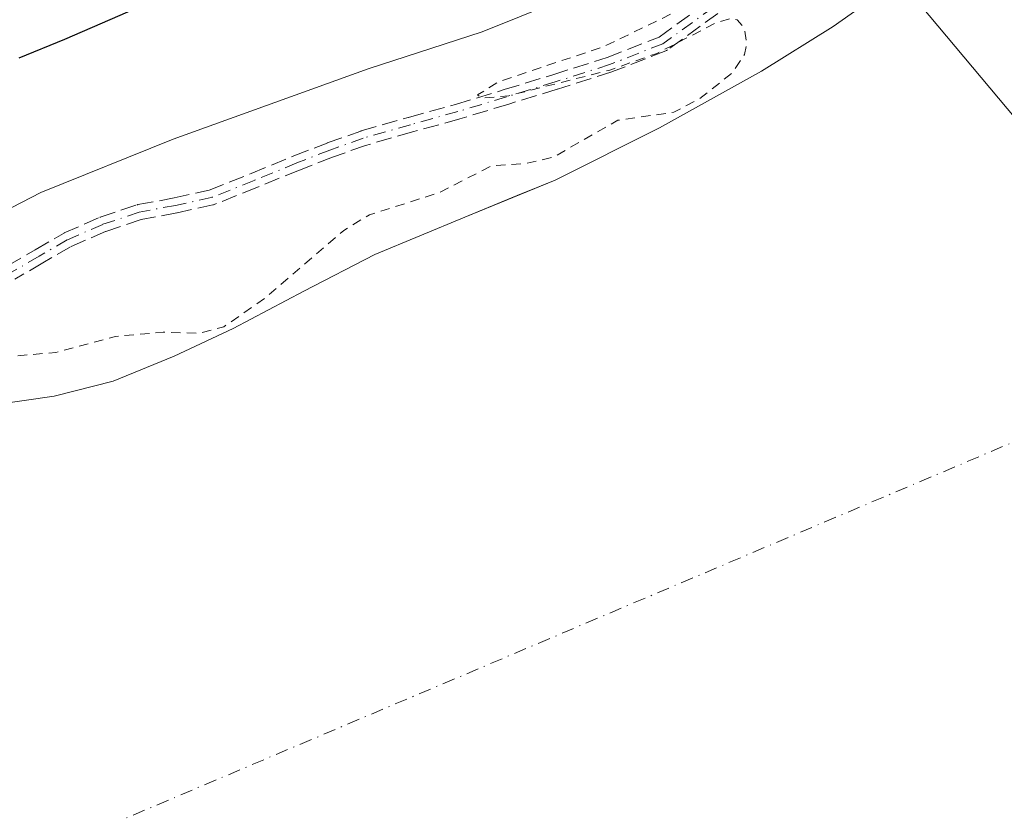
# Model space of a CAD drawing. Units: metres. Extents: x 573680 to 577142, y 4696435 to 4698786.
# Drawn here: x 573950 to 574054, y 4696803 to 4696887 of the extents above; entities that cross this region are included whole.
import ezdxf

# ---------------------------------------------------------------- set-up
doc = ezdxf.new("R2010")
doc.units = ezdxf.units.M
doc.header["$MEASUREMENT"] = 0
for name, pattern in [('DGN Style 2', [1.6480167562047852, 0.988810053722871, -0.6592067024819142]), ('DGN Style 3', [2.307223458686699, 1.648016756204785, -0.6592067024819142]), ('DGN Style 4', [2.6384748266838614, 1.318413404963828, -0.6592067024819142, 0.001648016756204785, -0.6592067024819142])]:
    doc.linetypes.add(name, pattern=pattern)
for name, color, linetype, lineweight in [('Camino eje', 30, 'DGN Style 4', 13), ('Comarca CxS', 21, 'Continuous', 0), ('Comunidad Autónoma CxS', 142, 'Continuous', 0), ('Corriente natural Cxs', 4, 'Continuous', 13), ('Corriente natural eje', 4, 'DGN Style 4', 0), ('Corriente natural lineal', 142, 'Continuous', 13), ('Curva de nivel auxiliar', 30, 'DGN Style 2', 0), ('Curva de nivel maestra', 30, 'Continuous', 30), ('Curva de nivel normal', 30, 'Continuous', 0), ('Matorral CxS', 135, 'Continuous', 0), ('Municipio CxS', 4, 'Continuous', 0), ('Provincia CxS', 1, 'Continuous', 0), ('Senda', 7, 'DGN Style 3', 0), ('Suelo desnudo CxS', 253, 'Continuous', 0)]:
    doc.layers.add(name, color=color, linetype=linetype, lineweight=lineweight)

# ---------------------------------------------------------------- blocks, each defined once
blk = doc.blocks.new('*U24')
at = {"layer": 'Suelo desnudo CxS', "color": 253, "linetype": 'Continuous', "lineweight": 0}
blk.add_polyline3d([(573947.5701000001, 4696846.040100001, 316.0622000000003), (573953.9301000005, 4696846.9301, 316.2465999999986), (573960.1802000003, 4696848.540100001, 315.8061000000016), (573966.6201, 4696851.1601, 316.789300000004), (573972.8501000004, 4696854.110099999, 317.3139999999985), (573980.3300999999, 4696858.040100001, 316.604800000001), (573987.8300999999, 4696861.9101, 316.3467999999993), (573997.3501000004, 4696865.870100001, 317.0482999999949), (574003.3216000004, 4696868.314999999, 316.5969999999944), (574005.4270000001, 4696869.176999999, 316.4110999999975), (574006.9001000002, 4696869.780099999, 316.3959000000032), (574017.9402000001, 4696875.290100001, 315.8956999999937), (574028.7302000001, 4696881.300100001, 316.7581000000064), (574036.3000999996, 4696886.020099999, 316.5124999999971), (574043.3000999996, 4696890.970100001, 316.5385999999999)], dxfattribs=at)
blk = doc.blocks.new('*U26')
at = {"layer": 'Corriente natural Cxs', "color": 4, "linetype": 'Continuous', "lineweight": 13}
blk.add_polyline3d([(573947.5701000001, 4696846.040100001, 316.0622000000003), (573953.9301000005, 4696846.9301, 316.2465999999986), (573960.1801000005, 4696848.540100001, 315.8061000000016), (573966.6201, 4696851.1601, 316.789300000004), (573972.8501000004, 4696854.110099999, 317.3139999999985), (573980.3300999999, 4696858.040100001, 316.604800000001), (573987.8300999999, 4696861.9101, 316.3467999999993), (573997.3501000004, 4696865.870100001, 317.0482999999949), (574006.9001000002, 4696869.780099999, 316.3959000000032), (574017.9401000004, 4696875.290100001, 315.8956999999937), (574028.7301000003, 4696881.300100001, 316.7581000000064), (574036.3000999996, 4696886.020099999, 316.5124999999971), (574043.3000999996, 4696890.970100001, 316.5385999999999)], dxfattribs=at)

msp = doc.modelspace()

# ---------------------------------------------------------------- linework, layer by layer
at = {"layer": 'Camino eje', "color": 30, "linetype": 'DGN Style 4', "lineweight": 13}
msp.add_polyline3d([(574023.6401000004, 4696888.040100001, 317.7814000000071), (574018.3000999996, 4696884.190099999, 317.9496000000072), (574012.6601, 4696881.9901, 317.726800000004), (574006.9001000002, 4696880.1601, 318.1435999999958), (574001.7600999996, 4696878.5801, 318.0599999999977), (573996.6001000004, 4696877.020099999, 317.9401000000071), (573991.6001000004, 4696875.640100001, 318.3589000000065), (573986.6201, 4696874.210100001, 318.6921000000002), (573983.0800999999, 4696872.950099999, 318.9379999999946), (573979.5800999999, 4696871.590100001, 319.0005999999994), (573975.0701000001, 4696869.7501, 318.7082999999984), (573970.5500999996, 4696867.940099999, 318.3380000000034), (573966.7701000003, 4696867.110099999, 318.2379999999976), (573962.9401000004, 4696866.4001, 318.4465000000055), (573959.0701000001, 4696865.100099999, 318.5032999999967), (573955.3201000001, 4696863.460100001, 318.4054000000033), (573952.3400999998, 4696861.7301, 318.388300000006), (573949.3701, 4696860.0001, 318.4608000000007)], dxfattribs=at)
at = {"layer": 'Comarca CxS', "color": 21, "linetype": 'Continuous', "lineweight": 0}
msp.add_3dface([(577132.2500005754, 4696472.359983013), (573704.06000055, 4696435.329983012), (573679.6800005509, 4698748.45998299), (577106.7200005776, 4698785.529982988)], dxfattribs=at)
at = {"layer": 'Comunidad Autónoma CxS', "color": 142, "linetype": 'Continuous', "lineweight": 0}
msp.add_3dface([(577132.2500005754, 4696472.359983013), (573704.06000055, 4696435.329983012), (573679.6800005509, 4698748.45998299), (577106.7200005776, 4698785.529982988)], dxfattribs=at)
at = {"layer": 'Corriente natural Cxs', "color": 4, "linetype": 'Continuous', "lineweight": 13}
msp.add_polyline3d([(573947.5701000001, 4696846.040100001, 316.0622000000003), (573953.9301000005, 4696846.9301, 316.2465999999986), (573960.1801000005, 4696848.540100001, 315.8061000000016), (573966.6201, 4696851.1601, 316.789300000004), (573972.8501000004, 4696854.110099999, 317.3139999999985), (573980.3300999999, 4696858.040100001, 316.604800000001), (573987.8300999999, 4696861.9101, 316.3467999999993), (573997.3501000004, 4696865.870100001, 317.0482999999949), (574006.9001000002, 4696869.780099999, 316.3959000000032), (574017.9401000004, 4696875.290100001, 315.8956999999937), (574028.7301000003, 4696881.300100001, 316.7581000000064), (574036.3000999996, 4696886.020099999, 316.5124999999971), (574043.3000999996, 4696890.970100001, 316.5385999999999)], dxfattribs=at)
at = {"layer": 'Corriente natural eje', "color": 4, "linetype": 'DGN Style 4', "lineweight": 0, "extrusion": (0.2240842265263974, -0.4820336389987394, 0.847012296425323), "elevation": -2135134.160785218, "flags": 128}
msp.add_lwpolyline([(2500254.526114634, 3402725.847638569), (2500377.804411868, 3402730.17761529), (2500529.158932756, 3402724.019292401)], dxfattribs=at)
at = {"layer": 'Corriente natural lineal', "color": 142, "linetype": 'Continuous', "lineweight": 13}
msp.add_polyline3d([(574034.5500999996, 4696901.4101, 318.1085000000021), (574076.6880999999, 4696851.133400001, 312.3358000000007)], dxfattribs=at)
at = {"layer": 'Curva de nivel auxiliar', "color": 30, "linetype": 'DGN Style 2', "lineweight": 0, "elevation": 317.5, "flags": 128}
msp.add_lwpolyline([(573700.6246999997, 4696761.266799999), (573712.2300000004, 4696767.190099999), (573717.9600000001, 4696768.9801), (573730.7699999996, 4696774.450099999), (573750.0300000003, 4696780.7601), (573756.5700000003, 4696782.4801), (573763.3799999999, 4696785.4301), (573769.3600000005, 4696787.3201), (573776.6900000004, 4696790.210100001), (573786.6299999999, 4696793.390100001), (573805.1699999999, 4696800.3101), (573818.7999999998, 4696804.5601), (573836.9299999997, 4696813.110099999), (573847.0899999999, 4696818.620100001), (573857.04, 4696822.620100001), (573865.79, 4696828.130100001), (573873.7199999997, 4696830.350099999), (573878.8399999999, 4696834.7501), (573883.8899999997, 4696837.9801), (573898.0800000001, 4696843.620100001), (573911.4500000002, 4696847.200099999), (573914.6200000001, 4696847.1801), (573917.0899999999, 4696846.3301), (573917.3700000001, 4696845.6801), (573916.9100000003, 4696844.450099999), (573914.7100000001, 4696842.3101), (573910.7999999998, 4696839.9901), (573905.1399999997, 4696838.020099999), (573902.9800000004, 4696836.540100001), (573901.9400000004, 4696835.3201), (573901.8700000001, 4696834.540100001), (573902.4900000002, 4696834.100099999), (573911.3200000003, 4696833.600099999), (573913.3399999999, 4696834.4101), (573916.0599999996, 4696838.3101), (573918.8399999999, 4696841.030099999), (573922.7800000003, 4696843.7601), (573926.9100000003, 4696845.850099999), (573931.8200000003, 4696849.610099999), (573932.8499999996, 4696849.780099999), (573937.1299999999, 4696849.140100001), (573939.8600000005, 4696849.2501), (573943.2599999999, 4696849.8301), (573947.2800000003, 4696850.9801), (573954.1299999999, 4696851.5701), (573960.4199999999, 4696853.2601), (573965.4699999997, 4696853.710100001), (573969.2599999999, 4696853.590100001), (573971.8799999999, 4696854.280099999), (573976.25, 4696857.3201), (573984.5599999996, 4696864.470100001), (573987.2599999999, 4696866.120100001), (573994.5599999996, 4696868.420100001), (574000.2100000001, 4696871.300100001), (574003.8399999999, 4696871.530099999), (574006.7100000001, 4696872.210100001), (574013.5300000003, 4696876.100099999), (574019.4400000004, 4696876.950099999), (574022.1600000003, 4696878.380100001), (574025.5999999996, 4696881.0701), (574026.9199999999, 4696883.0701), (574027.1500000004, 4696884.220100001), (574026.9000000004, 4696885.850099999), (574026.1399999997, 4696886.7301), (574025.3799999999, 4696886.860099999), (574023.8799999999, 4696886.380100001), (574017.6399999997, 4696883.170100001), (574012.6900000004, 4696881.4101), (574002.0099999999, 4696878.700099999), (573999.1600000003, 4696878.440099999), (573998.7000000002, 4696878.780099999), (574001.0300000003, 4696880.220100001), (574012.0999999996, 4696883.9101), (574022.0499999998, 4696888.7401), (574026.4600000001, 4696892.470100001), (574032.5700000003, 4696900.4101), (574034.5599999996, 4696902.030099999), (574036.2599999999, 4696902.960100001), (574039.4199999999, 4696903.6501), (574040.5300000003, 4696903.4801), (574041.7999999998, 4696902.7401), (574042.5, 4696900.920100001), (574042.04, 4696897.170100001), (574042.75, 4696896.7301), (574050.0499999998, 4696900.2401), (574052.3200000003, 4696902.1501), (574056.0599999996, 4696906.300100001), (574059.3200000003, 4696908.030099999), (574061.2300000004, 4696908.2601), (574066.6399999997, 4696907.850099999), (574069.8399999999, 4696908.030099999), (574087.8700000001, 4696912.390100001), (574090.0499999998, 4696912.110099999), (574093.1147999996, 4696910.445900001), (574098.2273000004, 4696912.2896), (574100.9175000004, 4696913.2827), (574105.0099999999, 4696916.610099999), (574106.9000000004, 4696917.030099999), (574109.8200000003, 4696916.550100001), (574111.1100000005, 4696916.5801), (574113.4000000004, 4696917.200099999), (574119.4699999997, 4696919.9001), (574126.3399999999, 4696922.3301), (574127.79, 4696923.3201), (574130.4400000004, 4696925.970100001), (574134.3499999996, 4696928.550100001), (574138.6100000005, 4696932.300100001), (574139.79, 4696932.5801), (574143.6100000005, 4696931.940099999), (574145.8200000003, 4696932.540100001), (574158.6399999997, 4696941.600099999), (574163.1699999999, 4696944.030099999), (574168.9100000003, 4696945.950099999), (574179.4199999999, 4696950.270099999), (574190.5700000003, 4696953.7401), (574200.9800000004, 4696958.550100001), (574206.9500000002, 4696962.4001), (574217.7100000001, 4696965.300100001), (574236.4000000004, 4696972.850099999), (574241.1399999997, 4696973.670100001), (574248.7999999998, 4696973.630100001), (574253.6399999997, 4696974.840100001), (574262.1399999997, 4696980.120100001), (574268.8399999999, 4696982.7301), (574281.2000000002, 4696988.5101), (574284.7800000003, 4696990.6501), (574290.3799999999, 4696994.690099999), (574294.75, 4696996.020099999), (574294.8499999996, 4696996.4101), (574293.4400000004, 4696998.390100001), (574293.2300000004, 4696999.7401), (574293.7199999997, 4697001.170100001), (574296.5899999999, 4697004.2401), (574297.5800000001, 4697006.2301), (574297.29, 4697012.670100001), (574297.7599999999, 4697015.780099999), (574299.4699999997, 4697017.870100001), (574305.0800000001, 4697020.4301), (574307.7400000002, 4697022.5801), (574309.0199999996, 4697024.630100001), (574310.5300000003, 4697029.3101), (574311.4699999997, 4697030.8101), (574311.8099999996, 4697030.7301), (574311.8499999996, 4697029.6601), (574310.2999999998, 4697023.640100001), (574309.2199999997, 4697021.210100001), (574305.4600000001, 4697015.050100001), (574304.7000000002, 4697011.960100001), (574304.5999999996, 4697008.950099999), (574305.5099999999, 4697007.1801), (574307.4500000002, 4697005.440099999), (574312.1100000005, 4696999.8201), (574314.25, 4696998.3201), (574316.04, 4696997.970100001), (574319.2400000002, 4696998.280099999), (574328.2300000004, 4697000.5701), (574338.1399999997, 4697001.590100001), (574346.1799999997, 4697004.110099999), (574354.04, 4697004.0601), (574357.9500000002, 4697004.6801), (574365.6699999999, 4697006.5601), (574372.8600000005, 4697009.6501), (574375.3399999999, 4697010.2601), (574381.1600000003, 4697010.7301), (574388.6299999999, 4697011.800100001), (574393.4199999999, 4697012.0101), (574399.4100000003, 4697012.870100001), (574413.8399999999, 4697013.630100001), (574420.04, 4697014.6601), (574426.8399999999, 4697013.640100001), (574430.2300000004, 4697013.720100001), (574431.5099999999, 4697014.050100001), (574433.1699999999, 4697015.0001), (574435.7000000002, 4697017.1801), (574438.8899999997, 4697020.5601), (574440.9199999999, 4697021.6801), (574451.4500000002, 4697020.8101), (574454.8499999996, 4697021.470100001), (574465.0300000003, 4697021.470100001), (574474.2699999996, 4697020.5101), (574481.8799999999, 4697021.6601), (574490.8700000001, 4697021.7601), (574496.5899999999, 4697022.380100001), (574498.6600000003, 4697022.0001), (574503.8899999997, 4697019.5101), (574507.8399999999, 4697018.550100001), (574509.4299999997, 4697019.020099999), (574513.8899999997, 4697021.210100001), (574516.2400000002, 4697021.860099999), (574524.1699999999, 4697021.780099999), (574528.8200000003, 4697021.360099999), (574531.0999999996, 4697021.6801), (574536.5800000001, 4697023.4101), (574545.2300000004, 4697023.420100001), (574557.2599999999, 4697025.0601), (574562.2300000004, 4697024.880100001), (574564.0700000003, 4697025.360099999), (574570.8499999996, 4697028.2501), (574585.0499999998, 4697029.5801), (574597.2999999998, 4697032.2401), (574600.6500000004, 4697034.0101), (574604.2199999997, 4697038.420100001), (574605.5300000003, 4697039.4001), (574607.2599999999, 4697040.030099999), (574617.4299999997, 4697041.270099999), (574626.9000000004, 4697044.0801), (574639.9400000004, 4697044.9801), (574650.9100000003, 4697048.880100001), (574662.5999999996, 4697050.1801), (574669.8700000001, 4697052.040100001), (574674.2599999999, 4697052.530099999), (574678.1600000003, 4697053.770099999), (574681.9500000002, 4697054.380100001), (574685.1699999999, 4697056.0101), (574688.3499999996, 4697060.280099999), (574689.75, 4697061.390100001), (574690.8499999996, 4697061.800100001), (574693.2300000004, 4697061.7501), (574694.7800000003, 4697060.9801), (574696.4299999997, 4697059.340100001), (574697.8399999999, 4697056.5601), (574698.5999999996, 4697055.9101), (574700.0700000003, 4697055.550100001), (574702.4500000002, 4697055.600099999), (574708.4199999999, 4697056.9001), (574712.6900000004, 4697058.620100001), (574715.7199999997, 4697060.710100001), (574718.5899999999, 4697064.390100001), (574721.3399999999, 4697065.6501), (574729.3300000001, 4697065.670100001), (574734.1900000004, 4697064.270099999), (574737.3899999997, 4697063.890100001), (574739.9800000004, 4697064.100099999), (574747.5999999996, 4697065.800100001), (574751.9699999997, 4697064.340100001), (574753.0199999996, 4697064.290100001), (574754.2300000004, 4697065.030099999), (574755.3700000001, 4697068.0001), (574755.9400000004, 4697068.690099999), (574761.9699999997, 4697060.780099999), (574763.4900000002, 4697059.770099999), (574767.3799999999, 4697059.1601), (574776.1600000003, 4697060.130100001), (574777.4199999999, 4697060.7501), (574778.4400000004, 4697062.040100001), (574778.79, 4697063.220100001), (574778.7599999999, 4697064.9901), (574777.7400000002, 4697067.790100001), (574775.3799999999, 4697070.3301), (574774.5099999999, 4697071.7301), (574774.1500000004, 4697074.550100001), (574775.5700000003, 4697078.2301), (574776.1799999997, 4697081.220100001), (574777.5800000001, 4697083.3301), (574779.1200000001, 4697084.530099999), (574786.4670000002, 4697087.508500001), (574791.3799999999, 4697089.5001), (574802.5099999999, 4697092.5001), (574812.0499999998, 4697095.860099999), (574828.6200000001, 4697098.340100001), (574836.0199999996, 4697099.950099999), (574842.2699999996, 4697100.2501), (574843.1399999997, 4697100.5701), (574845.2800000003, 4697102.1801), (574848.8099999996, 4697103.140100001), (574850.6200000001, 4697103.120100001), (574852.7300000004, 4697102.360099999), (574853.8700000001, 4697101.2301), (574854.4400000004, 4697099.600099999), (574854.5700000003, 4697097.040100001), (574853.9000000004, 4697087.100099999), (574855.8099999996, 4697076.690099999), (574855.9299999997, 4697072.670100001), (574855.4699999997, 4697067.6601), (574855.7599999999, 4697066.350099999), (574857.1399999997, 4697064.850099999), (574858.6299999999, 4697064.3101), (574862.8600000005, 4697065.2401), (574867.2000000002, 4697064.2601), (574868.9199999999, 4697064.1501), (574870.3700000001, 4697064.600099999), (574872.2000000002, 4697065.690099999), (574873.0499999998, 4697065.390100001), (574873.6799999997, 4697064.040100001), (574874.1600000003, 4697061.5701), (574874.0899999999, 4697055.360099999), (574874.7999999998, 4697048.2301), (574875.2599999999, 4697046.630100001), (574876.3099999996, 4697045.530099999), (574880.0099999999, 4697044.4901), (574885.4299999997, 4697044.3301), (574887.8499999996, 4697044.860099999), (574894.7599999999, 4697047.4801), (574897.0099999999, 4697047.640100001), (574899.7000000002, 4697047.2601), (574900.3099999996, 4697045.5701), (574899.7699999996, 4697040.5801), (574900.9500000002, 4697037.800100001), (574901.6299999999, 4697033.7501), (574902.2000000002, 4697032.0801), (574903.3799999999, 4697030.050100001), (574904.7599999999, 4697028.670100001), (574906.9100000003, 4697027.170100001), (574908.7000000002, 4697026.4001), (574927.3300000001, 4697023.8201), (574932.8099999996, 4697022.1801), (574944.7800000003, 4697021.870100001), (574952.04, 4697022.2601), (574955.2199999997, 4697022.0601), (574956.79, 4697021.6501), (574958.2999999998, 4697020.350099999), (574959.5300000003, 4697019.9101), (574967.1799999997, 4697019.770099999), (574968.2100000001, 4697019.390100001), (574970.7400000002, 4697017.620100001), (574972.25, 4697018.790100001), (574975.3399999999, 4697020.020099999), (574978.5499999998, 4697020.590100001), (574982.0199999996, 4697020.190099999), (574983.0999999996, 4697019.540100001), (574984.0599999996, 4697018.4101), (574986.8700000001, 4697020.130100001), (574992.0099999999, 4697020.300100001), (574995.9500000002, 4697019.720100001), (575000.8600000005, 4697017.550100001), (575005.7199999997, 4697017.460100001), (575008.1799999997, 4697017.720100001), (575011.6100000005, 4697017.4901), (575013.9800000004, 4697016.3101), (575016.3700000001, 4697017.530099999), (575017.8200000003, 4697017.790100001), (575018.79, 4697017.5101), (575018.9900000002, 4697016.2501), (575020.0099999999, 4697016.110099999), (575025.1100000005, 4697016.870100001), (575035.6200000001, 4697016.710100001), (575047.9199999999, 4697016.970100001), (575050.4600000001, 4697017.590100001), (575056.6600000003, 4697020.040100001), (575061.5800000001, 4697020.870100001), (575074.6500000004, 4697019.920100001), (575078.7100000001, 4697018.390100001), (575082.8099999996, 4697017.840100001), (575090.7300000004, 4697015.8301), (575097.5599999996, 4697016.1501), (575102.8899999997, 4697015.920100001), (575106.54, 4697016.2601), (575112.8099999996, 4697018.1601), (575118.4500000002, 4697018.860099999), (575134.1699999999, 4697019.7601), (575140.2800000003, 4697019.2501), (575144.7300000004, 4697019.460100001), (575146.5099999999, 4697019.9901), (575148.7100000001, 4697021.1501), (575153.7599999999, 4697025.5001), (575155.4900000002, 4697026.530099999), (575164.0800000001, 4697029.440099999), (575167.9600000001, 4697029.870100001), (575170.1600000003, 4697029.120100001), (575171.3499999996, 4697027.770099999), (575172.4800000004, 4697022.850099999), (575172.9299999997, 4697018.9001), (575176.0999999996, 4697017.530099999), (575180.6100000005, 4697013.460100001), (575183.4800000004, 4697011.7401), (575198, 4697009.370100001), (575207.9400000004, 4697008.5801), (575216.5599999996, 4697007.220100001), (575223.8200000003, 4697006.590100001), (575238.3099999996, 4697002.4901), (575244.9900000002, 4697001.4001), (575249.6399999997, 4697001.030099999), (575254.2999999998, 4697001.940099999), (575259.8300000001, 4697002.4901), (575269.6299999999, 4697006.0801), (575273.6299999999, 4697006.0601), (575274.9299999997, 4697005.280099999), (575277.5800000001, 4697007.940099999), (575279.4100000003, 4697008.9801), (575283.9000000004, 4697008.540100001), (575292.2100000001, 4697011.290100001), (575299.3099999996, 4697012.020099999), (575303.0700000003, 4697012.940099999), (575311.3600000005, 4697014.270099999), (575312.1600000003, 4697015.300100001), (575311.9600000001, 4697015.780099999), (575310.9400000004, 4697016.2601), (575310.75, 4697016.7301), (575311.6699999999, 4697019.670100001), (575311.7000000002, 4697021.4101), (575309.6699999999, 4697025.9001), (575309.4400000004, 4697027.640100001), (575310.2100000001, 4697029.270099999), (575312.0499999998, 4697029.9301), (575313.7599999999, 4697029.710100001), (575315.3300000001, 4697028.880100001), (575322.0099999999, 4697021.940099999), (575326.8300000001, 4697017.5101), (575329.29, 4697016.880100001), (575340.6900000004, 4697015.380100001), (575344.0999999996, 4697014.630100001), (575359.3200000003, 4697014.970100001), (575364.6699999999, 4697015.6501), (575371.9299999997, 4697015.5801), (575373.8600000005, 4697015.4301), (575377.4000000004, 4697014.4801), (575381.8399999999, 4697015.100099999), (575384.8499999996, 4697014.1601), (575388.1500000004, 4697013.850099999), (575433.8499999996, 4697013.9901), (575442.3099999996, 4697013.5601), (575449.3200000003, 4697013.880100001), (575463.7000000002, 4697013.5701), (575470.5999999996, 4697013.7401), (575475.9900000002, 4697012.640100001), (575487.3799999999, 4697013.440099999), (575492.7100000001, 4697012.710100001), (575496, 4697012.860099999), (575497.4000000004, 4697013.420100001), (575498.1500000004, 4697014.2501), (575498.0099999999, 4697015.200099999), (575497.3899999997, 4697015.620100001), (575491.5800000001, 4697016.4301), (575487.5800000001, 4697015.770099999), (575482.3899999997, 4697017.640100001), (575481.2699999996, 4697019.050100001), (575478.2800000003, 4697017.110099999), (575476.0700000003, 4697016.4001), (575462.7999999998, 4697019.130100001), (575453.2400000002, 4697019.5601), (575445.6299999999, 4697021.610099999), (575444.6299999999, 4697022.2501), (575443.9699999997, 4697023.1801), (575441.9100000003, 4697030.090100001), (575440.4299999997, 4697032.700099999), (575438.4900000002, 4697034.0601), (575432.7400000002, 4697035.380100001), (575431.3899999997, 4697035.970100001), (575431.0899999999, 4697036.5601), (575431.25, 4697039.2501), (575430.5800000001, 4697040.8101), (575428.8600000005, 4697042.640100001), (575425.7300000004, 4697045.0701), (575423.4400000004, 4697046.280099999), (575417.1299999999, 4697048.3201), (575406.9100000003, 4697049.9001), (575403.9199999999, 4697050.0001), (575402.3300000001, 4697053.630100001), (575402.1900000004, 4697055.380100001), (575403.29, 4697056.2301), (575408.2400000002, 4697057.890100001), (575408.7599999999, 4697058.670100001), (575407.79, 4697059.850099999), (575403.7300000004, 4697061.6501), (575402.3899999997, 4697062.640100001), (575402.04, 4697063.8301), (575402.5599999996, 4697066.840100001), (575402.2000000002, 4697068.020099999), (575400.7300000004, 4697069.110099999), (575397.2999999998, 4697070.460100001), (575387.7699999996, 4697071.950099999), (575385.2599999999, 4697073.4301), (575384.3300000001, 4697075.050100001), (575384.4699999997, 4697076.530099999), (575385.5099999999, 4697079.8201), (575385.8899999997, 4697082.9301), (575387.4900000002, 4697088.190099999), (575388.6299999999, 4697093.5101), (575389.7300000004, 4697095.020099999), (575391.6900000004, 4697096.690099999), (575394.0800000001, 4697097.800100001), (575396, 4697098.2501), (575398.6600000003, 4697098.120100001), (575403.3799999999, 4697096.5801), (575409.0999999996, 4697095.720100001), (575412.8200000003, 4697094.780099999), (575419.3700000001, 4697093.950099999), (575425.1600000003, 4697092.6801), (575434.8099999996, 4697091.940099999), (575441.2699999996, 4697090.890100001), (575449.3399999999, 4697090.050100001), (575461.0899999999, 4697087.690099999), (575465.9000000004, 4697087.530099999), (575474.3499999996, 4697085.9101), (575478.7300000004, 4697084.220100001), (575481.9600000001, 4697083.8101), (575490.8300000001, 4697081.940099999), (575494.6399999997, 4697079.840100001), (575495.8399999999, 4697078.6501), (575496.1500000004, 4697077.870100001), (575496.0499999998, 4697076.0801), (575494.5499999998, 4697068.710100001), (575492.8499999996, 4697062.040100001), (575492.7800000003, 4697058.970100001), (575493.6399999997, 4697058.120100001), (575499.0300000003, 4697057.1601), (575503.25, 4697055.970100001), (575510.9500000002, 4697055.0001), (575523.5999999996, 4697051.790100001), (575529.0099999999, 4697051.7301), (575538.4000000004, 4697049.1501), (575546.4800000004, 4697045.700099999), (575549.0099999999, 4697044.920100001), (575551.5, 4697044.860099999), (575551.6541999998, 4697044.888699999)], dxfattribs=at)
at = {"layer": 'Curva de nivel maestra', "color": 30, "linetype": 'Continuous', "lineweight": 30, "elevation": 325, "flags": 128}
msp.add_lwpolyline([(573950.2400000002, 4696882.700099999), (573955.0599999996, 4696884.6801), (573964.6600000003, 4696888.860099999)], dxfattribs=at)
at = {"layer": 'Curva de nivel normal', "color": 30, "linetype": 'Continuous', "lineweight": 0, "elevation": 320, "flags": 128}
msp.add_lwpolyline([(574015.8499999996, 4696892.1801), (573999.1799999997, 4696885.450099999), (573987.1399999997, 4696881.5601), (573966.5099999999, 4696874.120100001), (573952.5300000003, 4696868.4801), (573947.3799999999, 4696865.8201), (573935.0999999996, 4696860.9101), (573907.6100000005, 4696851.9801), (573892.0499999998, 4696846.300100001), (573882.4699999997, 4696842.6601), (573873.8899999997, 4696838.280099999), (573869.7599999999, 4696836.8101), (573864.7199999997, 4696836.1801), (573862.2100000001, 4696834.470100001), (573857.8099999996, 4696829.520099999), (573844.8700000001, 4696821.100099999), (573838.54, 4696817.100099999)], dxfattribs=at)
at = {"layer": 'Matorral CxS', "color": 135, "linetype": 'Continuous', "lineweight": 0}
msp.add_polyline3d([(574043.3000999996, 4696890.970100001, 316.5385999999999), (574036.3000999996, 4696886.020099999, 316.5124999999971), (574028.7302000001, 4696881.300100001, 316.7581000000064), (574017.9402000001, 4696875.290100001, 315.8956999999937), (574006.9001000002, 4696869.780099999, 316.3959000000032), (574005.4270000001, 4696869.176999999, 316.4110999999975), (574003.3216000004, 4696868.314999999, 316.5969999999944), (573997.3501000004, 4696865.870100001, 317.0482999999949), (573987.8300999999, 4696861.9101, 316.3467999999993), (573980.3300999999, 4696858.040100001, 316.604800000001), (573972.8501000004, 4696854.110099999, 317.3139999999985), (573966.6201, 4696851.1601, 316.789300000004), (573960.1802000003, 4696848.540100001, 315.8061000000016), (573953.9301000005, 4696846.9301, 316.2465999999986), (573947.5701000001, 4696846.040100001, 316.0622000000003)], dxfattribs=at)
msp.add_polyline3d([(574043.3000999996, 4696890.970100001, 316.5385999999999), (574036.3000999996, 4696886.020099999, 316.5124999999971), (574028.7302000001, 4696881.300100001, 316.7581000000064), (574017.9402000001, 4696875.290100001, 315.8956999999937), (574006.9001000002, 4696869.780099999, 316.3959000000032), (574005.4270000001, 4696869.176999999, 316.4110999999975), (574003.3216000004, 4696868.314999999, 316.5969999999944), (573997.3501000004, 4696865.870100001, 317.0482999999949), (573987.8300999999, 4696861.9101, 316.3467999999993), (573980.3300999999, 4696858.040100001, 316.604800000001), (573972.8501000004, 4696854.110099999, 317.3139999999985), (573966.6201, 4696851.1601, 316.789300000004), (573960.1802000003, 4696848.540100001, 315.8061000000016), (573953.9301000005, 4696846.9301, 316.2465999999986), (573947.5701000001, 4696846.040100001, 316.0622000000003)], dxfattribs=at)
at = {"layer": 'Municipio CxS', "color": 4, "linetype": 'Continuous', "lineweight": 0}
msp.add_3dface([(577132.2500005754, 4696472.359983013), (573704.06000055, 4696435.329983012), (573679.6800005509, 4698748.45998299), (577106.7200005776, 4698785.529982988)], dxfattribs=at)
at = {"layer": 'Provincia CxS', "color": 1, "linetype": 'Continuous', "lineweight": 0}
msp.add_3dface([(577132.2500005754, 4696472.359983013), (573704.06000055, 4696435.329983012), (573679.6800005509, 4698748.45998299), (577106.7200005776, 4698785.529982988)], dxfattribs=at)
at = {"layer": 'Senda', "color": 7, "linetype": 'DGN Style 3', "lineweight": 0}
for points in [[(573949.0022999998, 4696860.7117, 318.602899999998), (573951.9379000004, 4696862.421700001, 318.4645000000019), (573954.9193000002, 4696864.1524, 318.6576999999961), (573954.9911000002, 4696864.189300001, 318.6594999999944), (573954.9994999999, 4696864.1931, 318.6595999999991), (573958.7494999999, 4696865.833100001, 318.6591999999946), (573958.8152999999, 4696865.8584, 318.6600000000035), (573962.6853, 4696867.158399999, 318.4967999999935), (573962.7620999999, 4696867.180000001, 318.4930000000023), (573962.7943000002, 4696867.186699999, 318.491200000004), (573966.6113999998, 4696867.894300001, 318.3438000000024), (573970.3140000004, 4696868.7073, 318.5041000000056), (573974.7703, 4696870.491800001, 318.7470999999932), (573979.2779000001, 4696872.330800001, 318.796199999997), (573979.2903000005, 4696872.3358, 318.7960000000021), (573982.7903000005, 4696873.695800001, 319.0510999999969), (573982.8118000003, 4696873.7038, 319.0497999999934), (573986.3518000003, 4696874.9638, 318.7777999999962), (573986.3652999997, 4696874.968400001, 318.7765000000072), (573986.3992999997, 4696874.979, 318.7733000000007), (573991.3793000003, 4696876.409, 318.3847999999998), (573991.3871999999, 4696876.4112, 318.3840999999957), (573996.3778999997, 4696877.788699999, 318.0236000000005), (574001.5268000001, 4696879.3453, 318.2234999999928), (574006.6613999996, 4696880.923699999, 318.1946999999927), (574012.3932999996, 4696882.744700001, 317.8179999999993), (574017.9146999996, 4696884.898499999, 318.0476999999955), (574023.148, 4696888.671599999, 317.9582999999984)], [(573949.0022999998, 4696860.7117, 318.602899999998), (573951.9379000004, 4696862.421700001, 318.4645000000019), (573954.9193000002, 4696864.1524, 318.6576999999961), (573954.9911000002, 4696864.189300001, 318.6594999999944), (573954.9994999999, 4696864.1931, 318.6595999999991), (573958.7494999999, 4696865.833100001, 318.6591999999946), (573958.8152999999, 4696865.8584, 318.6600000000035), (573962.6853, 4696867.158399999, 318.4967999999935), (573962.7620999999, 4696867.180000001, 318.4930000000023), (573962.7943000002, 4696867.186699999, 318.491200000004), (573966.6113999998, 4696867.894300001, 318.3438000000024), (573970.3140000004, 4696868.7073, 318.5041000000056), (573974.7703, 4696870.491800001, 318.7470999999932), (573979.2779000001, 4696872.330800001, 318.796199999997), (573979.2903000005, 4696872.3358, 318.7960000000021), (573982.7903000005, 4696873.695800001, 319.0510999999969), (573982.8118000003, 4696873.7038, 319.0497999999934), (573986.3518000003, 4696874.9638, 318.7777999999962), (573986.3652999997, 4696874.968400001, 318.7765000000072), (573986.3992999997, 4696874.979, 318.7733000000007), (573991.3793000003, 4696876.409, 318.3847999999998), (573991.3871999999, 4696876.4112, 318.3840999999957), (573996.3778999997, 4696877.788699999, 318.0236000000005), (574001.5268000001, 4696879.3453, 318.2234999999928), (574006.6613999996, 4696880.923699999, 318.1946999999927), (574012.3932999996, 4696882.744700001, 317.8179999999993), (574017.9146999996, 4696884.898499999, 318.0476999999955), (574023.148, 4696888.671599999, 317.9582999999984)], [(574024.108, 4696887.391200001, 317.6668000000063), (574018.7680000003, 4696883.541200001, 317.8772000000026), (574018.6827999996, 4696883.487600001, 317.8726000000024), (574018.5915999999, 4696883.4451, 317.8687000000064), (574012.9507999998, 4696881.2448, 317.7155000000057), (574012.9023000002, 4696881.227600001, 317.7163), (574007.1423000004, 4696879.397600001, 318.1031999999978), (574007.1352000004, 4696879.395400001, 318.1031999999978), (574001.9934, 4696877.814900001, 317.9072000000015), (573996.8316000003, 4696876.2543, 317.9836000000068), (573996.8147999998, 4696876.249399999, 317.9851999999955), (573991.8169, 4696874.869999999, 318.3377999999939), (573986.8649000004, 4696873.448000001, 318.6126999999979), (573983.3591999998, 4696872.200200001, 319.0102000000043), (573979.8761, 4696870.846799999, 319.248900000006), (573975.3699000003, 4696869.008400001, 318.6861999999965), (573970.8448999999, 4696867.1964, 318.2951999999932), (573970.7668000003, 4696867.17, 318.296199999997), (573970.7216999996, 4696867.158700001, 318.296199999997), (573966.9417000003, 4696866.328700001, 318.3148999999976), (573966.9159000004, 4696866.3235, 318.3163000000059), (573963.1414000001, 4696865.6238, 318.4107999999979), (573959.3583000004, 4696864.353, 318.3622000000032), (573955.6824000003, 4696862.7454, 318.1630000000005), (573952.7422000002, 4696861.0385, 318.3454999999958), (573949.7728000004, 4696859.308800001, 318.3464999999997)], [(574024.108, 4696887.391200001, 317.6668000000063), (574018.7680000003, 4696883.541200001, 317.8772000000026), (574018.6827999996, 4696883.487600001, 317.8726000000024), (574018.5915999999, 4696883.4451, 317.8687000000064), (574012.9507999998, 4696881.2448, 317.7155000000057), (574012.9023000002, 4696881.227600001, 317.7163), (574007.1423000004, 4696879.397600001, 318.1031999999978), (574007.1352000004, 4696879.395400001, 318.1031999999978), (574001.9934, 4696877.814900001, 317.9072000000015), (573996.8316000003, 4696876.2543, 317.9836000000068), (573996.8147999998, 4696876.249399999, 317.9851999999955), (573991.8169, 4696874.869999999, 318.3377999999939), (573986.8649000004, 4696873.448000001, 318.6126999999979), (573983.3591999998, 4696872.200200001, 319.0102000000043), (573979.8761, 4696870.846799999, 319.248900000006), (573975.3699000003, 4696869.008400001, 318.6861999999965), (573970.8448999999, 4696867.1964, 318.2951999999932), (573970.7668000003, 4696867.17, 318.296199999997), (573970.7216999996, 4696867.158700001, 318.296199999997), (573966.9417000003, 4696866.328700001, 318.3148999999976), (573966.9159000004, 4696866.3235, 318.3163000000059), (573963.1414000001, 4696865.6238, 318.4107999999979), (573959.3583000004, 4696864.353, 318.3622000000032), (573955.6824000003, 4696862.7454, 318.1630000000005), (573952.7422000002, 4696861.0385, 318.3454999999958), (573949.7728000004, 4696859.308800001, 318.3464999999997)]]:
    msp.add_polyline3d(points, dxfattribs=at)
at = {"layer": 'Suelo desnudo CxS', "color": 253, "linetype": 'Continuous', "lineweight": 0}
msp.add_polyline3d([(574043.3000999996, 4696890.970100001, 316.5385999999999), (574036.3000999996, 4696886.020099999, 316.5124999999971), (574028.7302000001, 4696881.300100001, 316.7581000000064), (574017.9402000001, 4696875.290100001, 315.8956999999937), (574006.9001000002, 4696869.780099999, 316.3959000000032), (574005.4270000001, 4696869.176999999, 316.4110999999975), (574003.3216000004, 4696868.314999999, 316.5969999999944), (573997.3501000004, 4696865.870100001, 317.0482999999949), (573987.8300999999, 4696861.9101, 316.3467999999993), (573980.3300999999, 4696858.040100001, 316.604800000001), (573972.8501000004, 4696854.110099999, 317.3139999999985), (573966.6201, 4696851.1601, 316.789300000004), (573960.1802000003, 4696848.540100001, 315.8061000000016), (573953.9301000005, 4696846.9301, 316.2465999999986), (573947.5701000001, 4696846.040100001, 316.0622000000003)], dxfattribs=at)

# ---------------------------------------------------------------- block references
at = {"layer": 'Corriente natural Cxs', "color": 4, "linetype": 'Continuous', "lineweight": 13}
msp.add_blockref('*U26', (0, 0), dxfattribs=at)
at = {"layer": 'Suelo desnudo CxS', "color": 253, "linetype": 'Continuous', "lineweight": 0}
msp.add_blockref('*U24', (0, 0), dxfattribs=at)

doc.saveas('drawing.dxf')
